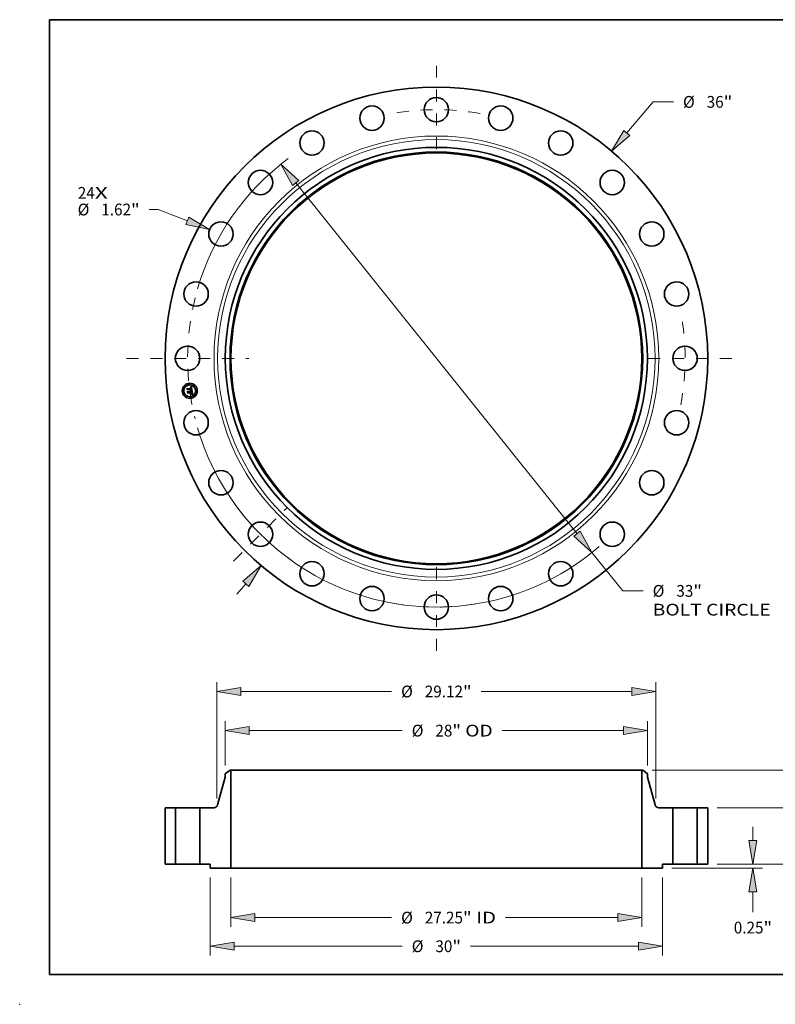
# Model space of a CAD drawing. Extents: x 0 to 10.8, y 0 to 8.2.
# Drawn here: x 0 to 6.3, y 0 to 8.2 of the extents above; entities that cross this region are included whole.
import ezdxf
from ezdxf.enums import TextEntityAlignment as Align

# ---------------------------------------------------------------- set-up
doc = ezdxf.new("R2010")
doc.units = 0
doc.header["$MEASUREMENT"] = 0
doc.linetypes.add('DASHDOT', pattern=[18.5, 12, -3, 0.5, -3])
doc.layers.get('0').update_dxf_attribs({"lineweight": 13})
doc.layers.add('1', color=7, linetype='Continuous', lineweight=13)
doc.styles.get("Standard").update_dxf_attribs({"font": 'isocp.shx'})

# ---------------------------------------------------------------- blocks, each defined once
blk = doc.blocks.new('BLOCK7')
at = {"color": 7, "lineweight": 13, "ltscale": 0.03937}
for s, p, p2 in [('24', (-23.786116, 10.588147), (-22.659924, 10.588147)), ('X', (-22.659924, 10.588147), (-21.793883, 10.588147))]:
    blk.add_text(s, height=0.779325, dxfattribs=at).set_placement(p, p2, align=Align.FIT)
blk = doc.blocks.new('BLOCK8')
at = {"color": 7, "lineweight": 13, "ltscale": 0.03937}
for p, q in [((12.641504, 14.956885), (14.381657, 17.015758)), ((14.381657, 17.015758), (15.727706, 17.015758)), ((-13.229101, -15.652103), (-12.641504, -14.956885))]:
    blk.add_line(p, q, dxfattribs=at)
for points in [[(12.439931, 15.127253), (11.619288, 13.747442), (12.843078, 14.786516)], [(-12.439931, -15.127253), (-11.619288, -13.747442), (-12.843078, -14.786516)]]:
    blk.add_lwpolyline(points, close=True, dxfattribs=at)
for points in [[(12.439931, 15.127253), (11.619288, 13.747442), (12.439931, 15.127253), (12.843078, 14.786516)], [(-12.439931, -15.127253), (-11.619288, -13.747442), (-12.439931, -15.127253), (-12.843078, -14.786516)]]:
    blk.add_solid(points, dxfattribs=at)
for s, p, p2 in [('%%c', (16.361142, 16.626096), (17.140467, 16.626096)), ('36', (17.93226, 16.626096), (19.058452, 16.626096)), ('"', (19.058452, 16.626096), (19.629958, 16.626096))]:
    blk.add_text(s, height=0.779325, dxfattribs=at).set_placement(p, p2, align=Align.FIT)
blk = doc.blocks.new('BLOCK9')
at = {"color": 7, "lineweight": 13, "ltscale": 0.0151}
blk.add_line((-18.446512, 9.874067), (-19.050503, 9.874067), dxfattribs=at)
at = {"color": 7, "lineweight": 13, "ltscale": 0.03937}
blk.add_line((-16.518886, 9.120994), (-18.446512, 9.874067), dxfattribs=at)
blk.add_lwpolyline([(-16.614927, 8.875162), (-15.043888, 8.544751), (-16.422846, 9.366827)], close=True, dxfattribs=at)
blk.add_solid([(-16.614927, 8.875162), (-15.043888, 8.544751), (-16.614927, 8.875162), (-16.422846, 9.366827)], dxfattribs=at)
for s, p, p2 in [('%%c', (-23.797396, 9.484404), (-23.018073, 9.484404)), ('1.62', (-22.226279, 9.484404), (-20.255444, 9.484404)), ('"', (-20.255444, 9.484404), (-19.683939, 9.484404))]:
    blk.add_text(s, height=0.779325, dxfattribs=at).set_placement(p, p2, align=Align.FIT)
blk = doc.blocks.new('BLOCK10')
at = {"color": 7, "lineweight": 13, "ltscale": 0.03937}
for p, q in [((-9.331363, 11.637254), (9.331363, -11.637254)), ((10.322004, -12.872694), (12.369671, -15.426364)), ((12.369671, -15.426364), (13.715721, -15.426364))]:
    blk.add_line(p, q, dxfattribs=at)
for points in [[(-9.125456, 11.802361), (-10.322004, 12.872694), (-9.537269, 11.472148)], [(9.125456, -11.802361), (10.322004, -12.872694), (9.537269, -11.472148)]]:
    blk.add_lwpolyline(points, close=True, dxfattribs=at)
for start, end in [(126.559526, 163.772514), (196.2275, 310.88942)]:
    blk.add_arc((0, 0), 16.5, start, end, dxfattribs=at)
for points in [[(-9.125456, 11.802361), (-10.322004, 12.872694), (-9.125456, 11.802361), (-9.537269, 11.472148)], [(9.125456, -11.802361), (10.322004, -12.872694), (9.125456, -11.802361), (9.537269, -11.472148)]]:
    blk.add_solid(points, dxfattribs=at)
for s, p, p2 in [('%%c', (14.349155, -15.816027), (15.12848, -15.816027)), ('33', (15.920273, -15.816027), (17.046466, -15.816027)), ('"', (17.046466, -15.816027), (17.617971, -15.816027)), ('BOLT CIRCLE', (14.349156, -17.062946), (22.173935, -17.062946))]:
    blk.add_text(s, height=0.779325, dxfattribs=at).set_placement(p, p2, align=Align.FIT)
blk = doc.blocks.new('BLOCK11')
at = {"color": 7, "linetype": 'DASHDOT', "lineweight": 13, "ltscale": 0.03937}
blk.add_line((-20.54972, 0), (-12.450279, 0), dxfattribs=at)
blk.add_arc((0, 0), 16.5, 165.937465, 194.062535, dxfattribs=at)
blk = doc.blocks.new('BLOCK12')
at = {"color": 7, "linetype": 'DASHDOT', "lineweight": 13, "ltscale": 0.03937}
blk.add_line((0, 19.415212), (0, 13.584788), dxfattribs=at)
blk.add_arc((0, 0), 16.5, 79.877006, 100.122992, dxfattribs=at)
blk = doc.blocks.new('BLOCK13')
at = {"color": 7, "linetype": 'DASHDOT', "lineweight": 13, "ltscale": 0.03937}
blk.add_line((19.605984, 0), (13.394016, 0), dxfattribs=at)
blk.add_arc((0, 0), 16.5, 349.214568, 10.785441, dxfattribs=at)
blk = doc.blocks.new('BLOCK14')
at = {"color": 7, "linetype": 'DASHDOT', "lineweight": 13, "ltscale": 0.03937}
blk.add_line((0, -19.406089), (0, -13.593911), dxfattribs=at)
blk.add_arc((0, 0), 16.5, 259.9087, 280.091301, dxfattribs=at)
blk = doc.blocks.new('BLOCK15')
at = {"color": 7, "linetype": 'DASHDOT', "lineweight": 13, "ltscale": 0.03937}
blk.add_line((-13.450236, -13.450236), (-9.884289, -9.884289), dxfattribs=at)
blk.add_arc((0, 0), 16.5, 216.244148, 233.755851, dxfattribs=at)
blk = doc.blocks.new('BLOCK16')
at = {"color": 7, "lineweight": 13, "ltscale": 0.03937}
for p, q in [((-13.625, -0.87346), (-13.625, -4.160418)), ((13.625, -0.87346), (13.625, -4.160418)), ((-12.041434, -3.536958), (-2.971713, -3.536958)), ((4.591176, -3.536958), (12.041434, -3.536958))]:
    blk.add_line(p, q, dxfattribs=at)
for points in [[(-12.041434, -3.273031), (-13.625, -3.536958), (-12.041434, -3.800885)], [(12.041434, -3.800885), (13.625, -3.536958), (12.041434, -3.273031)]]:
    blk.add_lwpolyline(points, close=True, dxfattribs=at)
for points in [[(-12.041434, -3.273031), (-13.625, -3.536958), (-12.041434, -3.273031), (-12.041434, -3.800885)], [(12.041434, -3.800885), (13.625, -3.536958), (12.041434, -3.800885), (12.041434, -3.273031)]]:
    blk.add_solid(points, dxfattribs=at)
for s, p, p2 in [('%%c', (-2.338277, -3.92662), (-1.558953, -3.92662)), ('27.25', (-0.767159, -3.92662), (1.766773, -3.92662)), ('"', (1.766773, -3.92662), (2.338277, -3.92662)), (' ID', (2.338277, -3.92662), (3.957741, -3.92662))]:
    blk.add_text(s, height=0.779325, dxfattribs=at).set_placement(p, p2, align=Align.FIT)
blk = doc.blocks.new('BLOCK17')
at = {"color": 7, "lineweight": 13, "ltscale": 0.03937}
for p, q in [((-14, 6.559324), (-14, 9.489892)), ((14, 6.559324), (14, 9.489892)), ((-12.416435, 8.866432), (-2.267843, 8.866432)), ((4.370443, 8.866432), (12.416435, 8.866432))]:
    blk.add_line(p, q, dxfattribs=at)
for points in [[(-12.416435, 9.13036), (-14, 8.866432), (-12.416435, 8.602505)], [(12.416435, 8.602505), (14, 8.866432), (12.416435, 9.13036)]]:
    blk.add_lwpolyline(points, close=True, dxfattribs=at)
for points in [[(-12.416435, 9.13036), (-14, 8.866432), (-12.416435, 9.13036), (-12.416435, 8.602505)], [(12.416435, 8.602505), (14, 8.866432), (12.416435, 8.602505), (12.416435, 9.13036)]]:
    blk.add_solid(points, dxfattribs=at)
for s, p, p2 in [('%%c', (-1.634407, 8.47677), (-0.855083, 8.47677)), ('28', (-0.063289, 8.47677), (1.062903, 8.47677)), ('"', (1.062903, 8.47677), (1.634407, 8.47677)), (' OD', (1.634408, 8.47677), (3.737008, 8.47677))]:
    blk.add_text(s, height=0.779325, dxfattribs=at).set_placement(p, p2, align=Align.FIT)
blk = doc.blocks.new('BLOCK18')
at = {"color": 7, "lineweight": 13, "ltscale": 0.03937}
for p, q in [((-15, -0.87346), (-15, -6.062664)), ((15, -0.87346), (15, -6.062664)), ((-13.416434, -5.439204), (-2.267843, -5.439204)), ((2.267843, -5.439204), (13.416434, -5.439204))]:
    blk.add_line(p, q, dxfattribs=at)
for points in [[(-13.416434, -5.175278), (-15, -5.439204), (-13.416434, -5.703132)], [(13.416434, -5.703132), (15, -5.439204), (13.416434, -5.175278)]]:
    blk.add_lwpolyline(points, close=True, dxfattribs=at)
for points in [[(-13.416434, -5.175278), (-15, -5.439204), (-13.416434, -5.175278), (-13.416434, -5.703132)], [(13.416434, -5.703132), (15, -5.439204), (13.416434, -5.703132), (13.416434, -5.175278)]]:
    blk.add_solid(points, dxfattribs=at)
for s, p, p2 in [('%%c', (-1.634407, -5.828867), (-0.855083, -5.828867)), ('30', (-0.063289, -5.828867), (1.062903, -5.828867)), ('"', (1.062903, -5.828867), (1.634407, -5.828867))]:
    blk.add_text(s, height=0.779325, dxfattribs=at).set_placement(p, p2, align=Align.FIT)
blk = doc.blocks.new('BLOCK19')
at = {"color": 7, "lineweight": 13, "ltscale": 0.03937}
for p, q in [((-14.56, 4.364818), (-14.56, 12.087006)), ((14.56, 4.364818), (14.56, 12.087006)), ((-12.976435, 11.463546), (-2.971713, 11.463546)), ((2.971713, 11.463546), (12.976435, 11.463546))]:
    blk.add_line(p, q, dxfattribs=at)
for points in [[(-12.976435, 11.727474), (-14.56, 11.463546), (-12.976435, 11.19962)], [(12.976435, 11.19962), (14.56, 11.463546), (12.976435, 11.727474)]]:
    blk.add_lwpolyline(points, close=True, dxfattribs=at)
for points in [[(-12.976435, 11.727474), (-14.56, 11.463546), (-12.976435, 11.727474), (-12.976435, 11.19962)], [(12.976435, 11.19962), (14.56, 11.463546), (12.976435, 11.19962), (12.976435, 11.727474)]]:
    blk.add_solid(points, dxfattribs=at)
for s, p, p2 in [('%%c', (-2.338277, 11.073884), (-1.558953, 11.073884)), ('29.12', (-0.767159, 11.073884), (1.766773, 11.073884)), ('"', (1.766773, 11.073884), (2.338277, 11.073884))]:
    blk.add_text(s, height=0.779325, dxfattribs=at).set_placement(p, p2, align=Align.FIT)
blk = doc.blocks.new('BLOCK20')
at = {"color": 7, "lineweight": 13, "ltscale": 0.03937}
for p, q in [((21.002736, 1.583566), (21.002736, 2.493839)), ((18.62346, 0), (21.626195, 0)), ((15.62346, -0.25), (21.626195, -0.25)), ((21.002736, -3.176065), (21.002736, -1.833566))]:
    blk.add_line(p, q, dxfattribs=at)
for points in [[(20.738809, 1.583566), (21.002736, 0), (21.266662, 1.583566)], [(21.266662, -1.833566), (21.002736, -0.25), (20.738809, -1.833566)]]:
    blk.add_lwpolyline(points, close=True, dxfattribs=at)
for points in [[(20.738809, 1.583566), (21.002736, 0), (20.738809, 1.583566), (21.266662, 1.583566)], [(21.266662, -1.833566), (21.002736, -0.25), (21.266662, -1.833566), (20.738809, -1.833566)]]:
    blk.add_solid(points, dxfattribs=at)
for s, p, p2 in [('0.25', (19.731565, -4.588825), (21.7024, -4.588825)), ('"', (21.7024, -4.588825), (22.273906, -4.588825))]:
    blk.add_text(s, height=0.779325, dxfattribs=at).set_placement(p, p2, align=Align.FIT)
blk = doc.blocks.new('BLOCK21')
at = {"color": 7, "lineweight": 13, "ltscale": 0.03937}
for p, q in [((25.230504, 5.333566), (25.230504, 6.243839)), ((18.62346, 3.75), (25.853964, 3.75)), ((18.62346, 0), (25.853964, 0)), ((25.230504, -2.493839), (25.230504, -1.583566))]:
    blk.add_line(p, q, dxfattribs=at)
for points in [[(24.966577, 5.333566), (25.230504, 3.75), (25.49443, 5.333566)], [(25.49443, -1.583566), (25.230504, 0), (24.966577, -1.583566)]]:
    blk.add_lwpolyline(points, close=True, dxfattribs=at)
for points in [[(24.966577, 5.333566), (25.230504, 3.75), (24.966577, 5.333566), (25.49443, 5.333566)], [(25.49443, -1.583566), (25.230504, 0), (25.49443, -1.583566), (24.966577, -1.583566)]]:
    blk.add_solid(points, dxfattribs=at)
for s, p, p2 in [('3.75', (23.959334, 1.485338), (25.930169, 1.485338)), ('"', (25.930169, 1.485338), (26.501674, 1.485338))]:
    blk.add_text(s, height=0.779325, dxfattribs=at).set_placement(p, p2, align=Align.FIT)
blk = doc.blocks.new('BLOCK22')
at = {"color": 7, "lineweight": 13, "ltscale": 0.03937}
for p, q in [((14.31096, 6.25), (29.455401, 6.25)), ((18.62346, 0), (29.455401, 0))]:
    blk.add_line(p, q, dxfattribs=at)
at = {"color": 7, "lineweight": 13, "ltscale": 0.012958}
for p, q in [((28.831941, 4.148098), (28.831941, 4.666434)), ((28.831941, 1.583566), (28.831941, 2.101903))]:
    blk.add_line(p, q, dxfattribs=at)
at = {"color": 7, "lineweight": 13, "ltscale": 0.03937}
for points in [[(29.095867, 4.666434), (28.831941, 6.25), (28.568014, 4.666434)], [(28.568014, 1.583566), (28.831941, 0), (29.095867, 1.583566)]]:
    blk.add_lwpolyline(points, close=True, dxfattribs=at)
for points in [[(29.095867, 4.666434), (28.831941, 6.25), (29.095867, 4.666434), (28.568014, 4.666434)], [(28.568014, 1.583566), (28.831941, 0), (28.568014, 1.583566), (29.095867, 1.583566)]]:
    blk.add_solid(points, dxfattribs=at)
for s, p, p2 in [('6.25', (27.560771, 2.735338), (29.531606, 2.735338)), ('"', (29.531606, 2.735338), (30.103111, 2.735338))]:
    blk.add_text(s, height=0.779325, dxfattribs=at).set_placement(p, p2, align=Align.FIT)
blk = doc.blocks.new('BLOCK23')
at = {"color": 7, "lineweight": 5, "ltscale": 0.03937}
for p, q in [((-18, 0), (-18, 3.75)), ((-17.31, 3.75), (-17.31, 0))]:
    blk.add_line(p, q, dxfattribs=at)
at = {"color": 7, "lineweight": 5, "ltscale": 0.01725}
for p, q in [((-18, 3.75), (-17.31, 3.75)), ((-17.31, 0), (-18, 0))]:
    blk.add_line(p, q, dxfattribs=at)
blk = doc.blocks.new('BLOCK24')
at = {"color": 7, "lineweight": 5, "ltscale": 0.009847}
blk.add_line((-14, 6.010211), (-13.6875, 6.25), dxfattribs=at)
at = {"color": 7, "lineweight": 5, "ltscale": 0.005906}
blk.add_line((-14, 5.77399), (-14, 6.010211), dxfattribs=at)
at = {"color": 7, "lineweight": 5, "ltscale": 0.001562}
blk.add_line((-13.6875, 6.25), (-13.625, 6.25), dxfattribs=at)
at = {"color": 7, "lineweight": 5, "ltscale": 0.03937}
for p, q in [((-13.625, 6.25), (-13.625, -0.25)), ((-14.509275, 3.933334), (-14, 5.77399)), ((-15.69, 0), (-15.69, 3.75)), ((-15.69, 3.75), (-14.750222, 3.75)), ((-13.625, -0.25), (-15, -0.25))]:
    blk.add_line(p, q, dxfattribs=at)
at = {"color": 7, "lineweight": 5, "ltscale": 0.000428}
for p, q in [((-14.5144, 3.917007), (-14.509275, 3.933334)), ((-14.750222, 3.75), (-14.733119, 3.750586)), ((-14.733119, 3.750586), (-14.716096, 3.75234)), ((-14.716096, 3.75234), (-14.699232, 3.755255)), ((-14.699232, 3.755255), (-14.682608, 3.759317)), ((-14.682608, 3.759317), (-14.6663, 3.764507)), ((-14.6663, 3.764507), (-14.650386, 3.7708)), ((-14.650386, 3.7708), (-14.63494, 3.778167)), ((-14.63494, 3.778167), (-14.620033, 3.786573)), ((-14.620033, 3.786573), (-14.605738, 3.79598)), ((-14.605738, 3.79598), (-14.592118, 3.806343)), ((-14.592118, 3.806343), (-14.579239, 3.817613)), ((-14.579239, 3.817613), (-14.567162, 3.829738)), ((-14.567162, 3.829738), (-14.555943, 3.842661)), ((-14.555943, 3.842661), (-14.545634, 3.856321)), ((-14.545634, 3.856321), (-14.536284, 3.870654)), ((-14.536284, 3.870654), (-14.527936, 3.885593)), ((-14.527936, 3.885593), (-14.52063, 3.901068)), ((-14.52063, 3.901068), (-14.5144, 3.917007))]:
    blk.add_line(p, q, dxfattribs=at)
at = {"color": 7, "lineweight": 5, "ltscale": 0.01725}
blk.add_line((-15, 0), (-15.69, 0), dxfattribs=at)
at = {"color": 7, "lineweight": 5, "ltscale": 0.00625}
blk.add_line((-15, -0.25), (-15, 0), dxfattribs=at)
blk = doc.blocks.new('BLOCK25')
at = {"color": 7, "lineweight": 5, "ltscale": 0.03937}
for p, q in [((13.625, -0.25), (13.625, 6.25)), ((14, 5.77399), (14.509275, 3.933334)), ((14.750222, 3.75), (15.69, 3.75)), ((15.69, 3.75), (15.69, 0)), ((15, -0.25), (13.625, -0.25))]:
    blk.add_line(p, q, dxfattribs=at)
at = {"color": 7, "lineweight": 5, "ltscale": 0.001562}
blk.add_line((13.625, 6.25), (13.6875, 6.25), dxfattribs=at)
at = {"color": 7, "lineweight": 5, "ltscale": 0.009847}
blk.add_line((13.6875, 6.25), (14, 6.010211), dxfattribs=at)
at = {"color": 7, "lineweight": 5, "ltscale": 0.005906}
blk.add_line((14, 6.010211), (14, 5.77399), dxfattribs=at)
at = {"color": 7, "lineweight": 5, "ltscale": 0.000428}
for p, q in [((14.509275, 3.933334), (14.5144, 3.917007)), ((14.5144, 3.917007), (14.52063, 3.901068)), ((14.52063, 3.901068), (14.527936, 3.885593)), ((14.527936, 3.885593), (14.536284, 3.870654)), ((14.536284, 3.870654), (14.545634, 3.856321)), ((14.545634, 3.856321), (14.555943, 3.842661)), ((14.555943, 3.842661), (14.567162, 3.829738)), ((14.567162, 3.829738), (14.579239, 3.817613)), ((14.579239, 3.817613), (14.592118, 3.806343)), ((14.592118, 3.806343), (14.605738, 3.79598)), ((14.605738, 3.79598), (14.620033, 3.786573)), ((14.620033, 3.786573), (14.63494, 3.778167)), ((14.63494, 3.778167), (14.650386, 3.7708)), ((14.650386, 3.7708), (14.6663, 3.764507)), ((14.6663, 3.764507), (14.682608, 3.759317)), ((14.682608, 3.759317), (14.699232, 3.755255)), ((14.699232, 3.755255), (14.716096, 3.75234)), ((14.716096, 3.75234), (14.733119, 3.750586)), ((14.733119, 3.750586), (14.750222, 3.75))]:
    blk.add_line(p, q, dxfattribs=at)
at = {"color": 7, "lineweight": 5, "ltscale": 0.01725}
blk.add_line((15.69, 0), (15, 0), dxfattribs=at)
at = {"color": 7, "lineweight": 5, "ltscale": 0.00625}
blk.add_line((15, 0), (15, -0.25), dxfattribs=at)
blk = doc.blocks.new('BLOCK26')
at = {"color": 7, "lineweight": 5, "ltscale": 0.01725}
for p, q in [((17.31, 3.75), (18, 3.75)), ((18, 0), (17.31, 0))]:
    blk.add_line(p, q, dxfattribs=at)
at = {"color": 7, "lineweight": 5, "ltscale": 0.03937}
for p, q in [((17.31, 0), (17.31, 3.75)), ((18, 3.75), (18, 0))]:
    blk.add_line(p, q, dxfattribs=at)

msp = doc.modelspace()

# ---------------------------------------------------------------- linework, layer by layer
at = {"color": 7, "lineweight": 35, "ltscale": 2.4e-05}
for p, q in [((1.403373, 5.15923), (1.404029, 5.159957)), ((1.430981, 5.170464), (1.431674, 5.171142)), ((1.434763, 5.172819), (1.43557, 5.173309)), ((1.43557, 5.173309), (1.436391, 5.173827)), ((1.440173, 5.113489), (1.441077, 5.113188)), ((1.441407, 5.112202), (1.440517, 5.112556)), ((1.441077, 5.113188), (1.441986, 5.112828))]:
    msp.add_line(p, q, dxfattribs=at)
at = {"color": 7, "lineweight": 35, "ltscale": 0.000353}
msp.add_line((1.405214, 5.145249), (1.403373, 5.15923), dxfattribs=at)
at = {"color": 7, "lineweight": 35, "ltscale": 0.00033}
msp.add_line((1.404029, 5.159957), (1.405754, 5.146852), dxfattribs=at)
at = {"color": 7, "lineweight": 35, "ltscale": 0.00017}
msp.add_line((1.409785, 5.150277), (1.405214, 5.145249), dxfattribs=at)
at = {"color": 7, "lineweight": 35, "ltscale": 0.000315}
msp.add_line((1.407022, 5.148855), (1.405375, 5.161359), dxfattribs=at)
at = {"color": 7, "lineweight": 35, "ltscale": 0.000126}
for p, q in [((1.405375, 5.161359), (1.409081, 5.15795)), ((1.413904, 5.127021), (1.410809, 5.123051))]:
    msp.add_line(p, q, dxfattribs=at)
at = {"color": 7, "lineweight": 35, "ltscale": 0.00014}
msp.add_line((1.405754, 5.146852), (1.409458, 5.151069), dxfattribs=at)
at = {"color": 7, "lineweight": 35, "ltscale": 2.5e-05}
for p, q in [((1.406579, 5.13488), (1.407228, 5.135661)), ((1.436391, 5.173827), (1.437227, 5.174372)), ((1.437693, 5.142659), (1.436746, 5.142944)), ((1.437177, 5.143669), (1.43812, 5.143391)), ((1.442313, 5.123489), (1.442357, 5.122487)), ((1.442321, 5.111791), (1.441407, 5.112202)), ((1.441986, 5.112828), (1.442899, 5.112409))]:
    msp.add_line(p, q, dxfattribs=at)
at = {"color": 7, "lineweight": 35, "ltscale": 0.000399}
msp.add_line((1.408665, 5.119039), (1.406579, 5.13488), dxfattribs=at)
at = {"color": 7, "lineweight": 35, "ltscale": 0.000111}
msp.add_line((1.409579, 5.152476), (1.407022, 5.148855), dxfattribs=at)
at = {"color": 7, "lineweight": 35, "ltscale": 0.000378}
msp.add_line((1.407228, 5.135661), (1.409202, 5.120668), dxfattribs=at)
at = {"color": 7, "lineweight": 35, "ltscale": 0.000193}
msp.add_line((1.413995, 5.124639), (1.408665, 5.119039), dxfattribs=at)
at = {"color": 7, "lineweight": 35, "ltscale": 0.000339}
msp.add_line((1.410809, 5.123051), (1.40904, 5.136484), dxfattribs=at)
at = {"color": 7, "lineweight": 35, "ltscale": 0.000144}
msp.add_line((1.40904, 5.136484), (1.413184, 5.132493), dxfattribs=at)
at = {"color": 7, "lineweight": 35, "ltscale": 0.000686}
msp.add_line((1.409081, 5.15795), (1.436304, 5.161534), dxfattribs=at)
at = {"color": 7, "lineweight": 35, "ltscale": 0.000159}
msp.add_line((1.409202, 5.120668), (1.413577, 5.12528), dxfattribs=at)
at = {"color": 7, "lineweight": 35, "ltscale": 0.000719}
msp.add_line((1.409458, 5.151069), (1.437967, 5.154822), dxfattribs=at)
at = {"color": 7, "lineweight": 35, "ltscale": 0.000748}
msp.add_line((1.43928, 5.156053), (1.409579, 5.152476), dxfattribs=at)
at = {"color": 7, "lineweight": 35, "ltscale": 0.000694}
msp.add_line((1.437301, 5.153872), (1.409785, 5.150277), dxfattribs=at)
at = {"color": 7, "lineweight": 35, "ltscale": 0.000297}
msp.add_line((1.413184, 5.132493), (1.424949, 5.134042), dxfattribs=at)
at = {"color": 7, "lineweight": 35, "ltscale": 0.000322}
msp.add_line((1.413577, 5.12528), (1.426354, 5.126962), dxfattribs=at)
at = {"color": 7, "lineweight": 35, "ltscale": 0.000348}
msp.add_line((1.427694, 5.128836), (1.413904, 5.127021), dxfattribs=at)
at = {"color": 7, "lineweight": 35, "ltscale": 0.000295}
msp.add_line((1.425705, 5.126181), (1.413995, 5.124639), dxfattribs=at)
at = {"color": 7, "lineweight": 35, "ltscale": 2e-05}
for p, q in [((1.422875, 5.137527), (1.423382, 5.138122)), ((1.433541, 5.167862), (1.432786, 5.168088)), ((1.438801, 5.115296), (1.439471, 5.115751)), ((1.440151, 5.141778), (1.439396, 5.142076)), ((1.439799, 5.142816), (1.440535, 5.142519)), ((1.441511, 5.128957), (1.441643, 5.128168)), ((1.442325, 5.14159), (1.442032, 5.140856)), ((1.442237, 5.120711), (1.442073, 5.119937)), ((1.437982, 5.113283), (1.437184, 5.113413))]:
    msp.add_line(p, q, dxfattribs=at)
at = {"color": 7, "lineweight": 35, "ltscale": 1.1e-05}
for p, q in [((1.42322, 5.137244), (1.422875, 5.137527)), ((1.423533, 5.136946), (1.42322, 5.137244)), ((1.423816, 5.136634), (1.423533, 5.136946)), ((1.424101, 5.137529), (1.424412, 5.137194)), ((1.424412, 5.137194), (1.424691, 5.136834)), ((1.424691, 5.136834), (1.424938, 5.136448)), ((1.424949, 5.134042), (1.424878, 5.134456)), ((1.432362, 5.168166), (1.431907, 5.16822)), ((1.432786, 5.168088), (1.432362, 5.168166)), ((1.433502, 5.168623), (1.433915, 5.168477)), ((1.435336, 5.169861), (1.434918, 5.170053)), ((1.435718, 5.169637), (1.435336, 5.169861)), ((1.435636, 5.165451), (1.435481, 5.165854)), ((1.435709, 5.166994), (1.435925, 5.166622)), ((1.436065, 5.16938), (1.435718, 5.169637)), ((1.435925, 5.166622), (1.43612, 5.16621)), ((1.436381, 5.169084), (1.436065, 5.16938)), ((1.436674, 5.168745), (1.436381, 5.169084)), ((1.438125, 5.144894), (1.43769, 5.145021)), ((1.437969, 5.147742), (1.438312, 5.148037)), ((1.438543, 5.144761), (1.438125, 5.144894)), ((1.438304, 5.152346), (1.438342, 5.15189)), ((1.438312, 5.148037), (1.438614, 5.148341)), ((1.438342, 5.15189), (1.438368, 5.151464)), ((1.438944, 5.144623), (1.438543, 5.144761)), ((1.439579, 5.150071), (1.439683, 5.150493)), ((1.439683, 5.150493), (1.439758, 5.150942)), ((1.441659, 5.121479), (1.44166, 5.121921)), ((1.442947, 5.119115), (1.443146, 5.1195)), ((1.443529, 5.142806), (1.443112, 5.14296)), ((1.443146, 5.1195), (1.443304, 5.119905)), ((1.442388, 5.114321), (1.441967, 5.11445)), ((1.4458, 5.112875), (1.445404, 5.113079))]:
    msp.add_line(p, q, dxfattribs=at)
at = {"color": 7, "lineweight": 35, "ltscale": 1.2e-05}
for p, q in [((1.423382, 5.138122), (1.423757, 5.137838)), ((1.423757, 5.137838), (1.424101, 5.137529)), ((1.424261, 5.139267), (1.424673, 5.139517)), ((1.424938, 5.136448), (1.425153, 5.136037)), ((1.425153, 5.136037), (1.425335, 5.135601)), ((1.425335, 5.135601), (1.425484, 5.135139)), ((1.426088, 5.137442), (1.425802, 5.137845)), ((1.426334, 5.137019), (1.426088, 5.137442)), ((1.42654, 5.136577), (1.426334, 5.137019)), ((1.426706, 5.136116), (1.42654, 5.136577)), ((1.426833, 5.135636), (1.426706, 5.136116)), ((1.431907, 5.16822), (1.431421, 5.16825)), ((1.432566, 5.168836), (1.433052, 5.168743)), ((1.433052, 5.168743), (1.433502, 5.168623)), ((1.434918, 5.170053), (1.434463, 5.170211)), ((1.435773, 5.165011), (1.435636, 5.165451)), ((1.435892, 5.164536), (1.435773, 5.165011)), ((1.43612, 5.16621), (1.436294, 5.16576)), ((1.436767, 5.145262), (1.43628, 5.145374)), ((1.436943, 5.168363), (1.436674, 5.168745)), ((1.437237, 5.145144), (1.436767, 5.145262)), ((1.437189, 5.167938), (1.436943, 5.168363)), ((1.43769, 5.145021), (1.437237, 5.145144)), ((1.437756, 5.148466), (1.437429, 5.148095)), ((1.437587, 5.147455), (1.437969, 5.147742)), ((1.438012, 5.148868), (1.437756, 5.148466)), ((1.438195, 5.149302), (1.438012, 5.148868)), ((1.438309, 5.149778), (1.438195, 5.149302)), ((1.438252, 5.152832), (1.438304, 5.152346)), ((1.439385, 5.155565), (1.43928, 5.156053)), ((1.43948, 5.155077), (1.439385, 5.155565)), ((1.439567, 5.154587), (1.43948, 5.155077)), ((1.439645, 5.154096), (1.439567, 5.154587)), ((1.439714, 5.153605), (1.439645, 5.154096)), ((1.439758, 5.150942), (1.439806, 5.151419)), ((1.441385, 5.125267), (1.441314, 5.12576)), ((1.44166, 5.121921), (1.441648, 5.122396)), ((1.442696, 5.118722), (1.442947, 5.119115)), ((1.443304, 5.119905), (1.443434, 5.120355)), ((1.441967, 5.11445), (1.441513, 5.114582)), ((1.446217, 5.112654), (1.4458, 5.112875)), ((1.446656, 5.112416), (1.446217, 5.112654))]:
    msp.add_line(p, q, dxfattribs=at)
at = {"color": 7, "lineweight": 35, "ltscale": 0.000298}
for p, q in [((1.435351, 5.116762), (1.423531, 5.115206)), ((1.423848, 5.115972), (1.435668, 5.117528))]:
    msp.add_line(p, q, dxfattribs=at)
at = {"color": 7, "lineweight": 35, "ltscale": 2.1e-05}
for p, q in [((1.423531, 5.115206), (1.423848, 5.115972)), ((1.429067, 5.135406), (1.429272, 5.134611)), ((1.431674, 5.171142), (1.432425, 5.171519)), ((1.435668, 5.117528), (1.435351, 5.116762)), ((1.438995, 5.143107), (1.439799, 5.142816)), ((1.442331, 5.121561), (1.442237, 5.120711)), ((1.443553, 5.124781), (1.443457, 5.125596)), ((1.438804, 5.113096), (1.437982, 5.113283))]:
    msp.add_line(p, q, dxfattribs=at)
at = {"color": 7, "lineweight": 35, "ltscale": 1e-05}
for p, q in [((1.424069, 5.136307), (1.423816, 5.136634)), ((1.424292, 5.135966), (1.424069, 5.136307)), ((1.424484, 5.135611), (1.424292, 5.135966)), ((1.424646, 5.13524), (1.424484, 5.135611)), ((1.424777, 5.134855), (1.424646, 5.13524)), ((1.424878, 5.134456), (1.424777, 5.134855)), ((1.426955, 5.13472), (1.42692, 5.135136)), ((1.426973, 5.134308), (1.426955, 5.13472)), ((1.433915, 5.168477), (1.434293, 5.168304)), ((1.434293, 5.168304), (1.434634, 5.168106)), ((1.435309, 5.166223), (1.435118, 5.166556)), ((1.435217, 5.167624), (1.435473, 5.167329)), ((1.435481, 5.165854), (1.435309, 5.166223)), ((1.435473, 5.167329), (1.435709, 5.166994)), ((1.437391, 5.153475), (1.437301, 5.153872)), ((1.437464, 5.153085), (1.437391, 5.153475)), ((1.437522, 5.152704), (1.437464, 5.153085)), ((1.438368, 5.151464), (1.438381, 5.151067)), ((1.438614, 5.148341), (1.438877, 5.148653)), ((1.438877, 5.148653), (1.439099, 5.148973)), ((1.439329, 5.14448), (1.438944, 5.144623)), ((1.439099, 5.148973), (1.439287, 5.149311)), ((1.439287, 5.149311), (1.439447, 5.149677)), ((1.439447, 5.149677), (1.439579, 5.150071)), ((1.441643, 5.12107), (1.441659, 5.121479)), ((1.442778, 5.114197), (1.442388, 5.114321)), ((1.44503, 5.113266), (1.444678, 5.113437)), ((1.445404, 5.113079), (1.44503, 5.113266))]:
    msp.add_line(p, q, dxfattribs=at)
at = {"color": 7, "lineweight": 35, "ltscale": 1.4e-05}
for p, q in [((1.424705, 5.138941), (1.424261, 5.139267)), ((1.430904, 5.168256), (1.430356, 5.168238)), ((1.431486, 5.168946), (1.432044, 5.168904)), ((1.433446, 5.170428), (1.432884, 5.170486)), ((1.435255, 5.145584), (1.434717, 5.145682)), ((1.436076, 5.16348), (1.435992, 5.164026)), ((1.436199, 5.146645), (1.436702, 5.146907)), ((1.436448, 5.165271), (1.436582, 5.164744)), ((1.436582, 5.164744), (1.436695, 5.164178)), ((1.437611, 5.166958), (1.437412, 5.167469)), ((1.437582, 5.152146), (1.437522, 5.152704)), ((1.437612, 5.151598), (1.437582, 5.152146)), ((1.438342, 5.162364), (1.438317, 5.162912)), ((1.438356, 5.161804), (1.438342, 5.162364)), ((1.439816, 5.152456), (1.439779, 5.153017)), ((1.44051, 5.114858), (1.439959, 5.115002)), ((1.441314, 5.12576), (1.441227, 5.126297)), ((1.441584, 5.123445), (1.441531, 5.124019)), ((1.441622, 5.122904), (1.441584, 5.123445)), ((1.442037, 5.117912), (1.442393, 5.11832)), ((1.443536, 5.120851), (1.443609, 5.121392)), ((1.4476, 5.11189), (1.447117, 5.112162))]:
    msp.add_line(p, q, dxfattribs=at)
at = {"color": 7, "lineweight": 35, "ltscale": 0.000163}
msp.add_line((1.424582, 5.117377), (1.428519, 5.122571), dxfattribs=at)
at = {"color": 7, "lineweight": 35, "ltscale": 0.000289}
msp.add_line((1.436046, 5.118886), (1.424582, 5.117377), dxfattribs=at)
at = {"color": 7, "lineweight": 35, "ltscale": 1.8e-05}
for p, q in [((1.424673, 5.139517), (1.425389, 5.13933)), ((1.425389, 5.13933), (1.426047, 5.139076)), ((1.428114, 5.137384), (1.428488, 5.136793)), ((1.428488, 5.136793), (1.428806, 5.136133)), ((1.430356, 5.168238), (1.430262, 5.16895)), ((1.434171, 5.167539), (1.433541, 5.167862)), ((1.435118, 5.166556), (1.434684, 5.167116)), ((1.438381, 5.151067), (1.438371, 5.150363)), ((1.440089, 5.116199), (1.440655, 5.116639)), ((1.440219, 5.117208), (1.440628, 5.117817)), ((1.440535, 5.142519), (1.441201, 5.142216)), ((1.440628, 5.117817), (1.440968, 5.118436)), ((1.441573, 5.120351), (1.441643, 5.12107)), ((1.441763, 5.127484), (1.441879, 5.126783)), ((1.442073, 5.119937), (1.44184, 5.119239)), ((1.441879, 5.126783), (1.441991, 5.126063)), ((1.44366, 5.123289), (1.443621, 5.124012)), ((1.443459, 5.113959), (1.442778, 5.114197)), ((1.444678, 5.113437), (1.444038, 5.113727))]:
    msp.add_line(p, q, dxfattribs=at)
at = {"color": 7, "lineweight": 35, "ltscale": 1.3e-05}
for p, q in [((1.425111, 5.138595), (1.424705, 5.138941)), ((1.425476, 5.138229), (1.425111, 5.138595)), ((1.425802, 5.137845), (1.425476, 5.138229)), ((1.425484, 5.135139), (1.425602, 5.134652)), ((1.425602, 5.134652), (1.425687, 5.134139)), ((1.42692, 5.135136), (1.426833, 5.135636)), ((1.431421, 5.16825), (1.430904, 5.168256)), ((1.432044, 5.168904), (1.432566, 5.168836)), ((1.433973, 5.170336), (1.433446, 5.170428)), ((1.434463, 5.170211), (1.433973, 5.170336)), ((1.435776, 5.145482), (1.435255, 5.145584)), ((1.43628, 5.145374), (1.435776, 5.145482)), ((1.435992, 5.164026), (1.435892, 5.164536)), ((1.436294, 5.16576), (1.436448, 5.165271)), ((1.436702, 5.146907), (1.437165, 5.147177)), ((1.436802, 5.147599), (1.437006, 5.148062)), ((1.437006, 5.148062), (1.43718, 5.148535)), ((1.437429, 5.148095), (1.43703, 5.147757)), ((1.437165, 5.147177), (1.437587, 5.147455)), ((1.43718, 5.148535), (1.437325, 5.149019)), ((1.437412, 5.167469), (1.437189, 5.167938)), ((1.437325, 5.149019), (1.437441, 5.149514)), ((1.437441, 5.149514), (1.437528, 5.150019)), ((1.437528, 5.150019), (1.437585, 5.150535)), ((1.437585, 5.150535), (1.437613, 5.151061)), ((1.437613, 5.151061), (1.437612, 5.151598)), ((1.438231, 5.16397), (1.438171, 5.16448)), ((1.438189, 5.153348), (1.438252, 5.152832)), ((1.43828, 5.163448), (1.438231, 5.16397)), ((1.438317, 5.162912), (1.43828, 5.163448)), ((1.439806, 5.151419), (1.439825, 5.151924)), ((1.439825, 5.151924), (1.439816, 5.152456)), ((1.441648, 5.122396), (1.441622, 5.122904)), ((1.442393, 5.11832), (1.442696, 5.118722)), ((1.443434, 5.120355), (1.443536, 5.120851)), ((1.441027, 5.114718), (1.44051, 5.114858)), ((1.441513, 5.114582), (1.441027, 5.114718)), ((1.447117, 5.112162), (1.446656, 5.112416))]:
    msp.add_line(p, q, dxfattribs=at)
at = {"color": 7, "lineweight": 35, "ltscale": 3.2e-05}
msp.add_line((1.425687, 5.134139), (1.426973, 5.134308), dxfattribs=at)
at = {"color": 7, "lineweight": 35, "ltscale": 0.000141}
msp.add_line((1.426444, 5.120572), (1.425705, 5.126181), dxfattribs=at)
at = {"color": 7, "lineweight": 35, "ltscale": 1.7e-05}
for p, q in [((1.426047, 5.139076), (1.426649, 5.138755)), ((1.426649, 5.138755), (1.427194, 5.138365)), ((1.427194, 5.138365), (1.427682, 5.137909)), ((1.427682, 5.137909), (1.428114, 5.137384)), ((1.431651, 5.170504), (1.430981, 5.170464)), ((1.434684, 5.167116), (1.434171, 5.167539)), ((1.438171, 5.16448), (1.438066, 5.165164)), ((1.440655, 5.116639), (1.441168, 5.117071)), ((1.441469, 5.141168), (1.440842, 5.141475)), ((1.441001, 5.127505), (1.440863, 5.128176)), ((1.440968, 5.118436), (1.441239, 5.119065)), ((1.441201, 5.142216), (1.441798, 5.141906)), ((1.441239, 5.119065), (1.44144, 5.119703)), ((1.44144, 5.119703), (1.441573, 5.120351)), ((1.44184, 5.119239), (1.441538, 5.118617)), ((1.441643, 5.128168), (1.441763, 5.127484)), ((1.443672, 5.122611), (1.44366, 5.123289)), ((1.437184, 5.113413), (1.437491, 5.114038)), ((1.446605, 5.110144), (1.446204, 5.109591))]:
    msp.add_line(p, q, dxfattribs=at)
at = {"color": 7, "lineweight": 35, "ltscale": 0.000139}
msp.add_line((1.426354, 5.126962), (1.427078, 5.121463), dxfattribs=at)
at = {"color": 7, "lineweight": 35, "ltscale": 2.7e-05}
for p, q in [((1.427078, 5.121463), (1.426444, 5.120572)), ((1.442201, 5.124567), (1.442313, 5.123489)), ((1.444216, 5.110803), (1.443257, 5.111325)), ((1.443818, 5.111931), (1.444742, 5.111395))]:
    msp.add_line(p, q, dxfattribs=at)
at = {"color": 7, "lineweight": 35, "ltscale": 0.000158}
msp.add_line((1.428519, 5.122571), (1.427694, 5.128836), dxfattribs=at)
at = {"color": 7, "lineweight": 35, "ltscale": 1.9e-05}
for p, q in [((1.428806, 5.136133), (1.429067, 5.135406)), ((1.433521, 5.143771), (1.433674, 5.144515)), ((1.434634, 5.168106), (1.435217, 5.167624)), ((1.439471, 5.115751), (1.440089, 5.116199)), ((1.440842, 5.141475), (1.440151, 5.141778)), ((1.441991, 5.126063), (1.442098, 5.125324)), ((1.442098, 5.125324), (1.442201, 5.124567)), ((1.443621, 5.124012), (1.443553, 5.124781))]:
    msp.add_line(p, q, dxfattribs=at)
at = {"color": 7, "lineweight": 35, "ltscale": 0.000291}
msp.add_line((1.429272, 5.134611), (1.440817, 5.136131), dxfattribs=at)
at = {"color": 7, "lineweight": 35, "ltscale": 0.000323}
msp.add_line((1.442796, 5.130825), (1.429992, 5.129139), dxfattribs=at)
at = {"color": 7, "lineweight": 35, "ltscale": 4.2e-05}
msp.add_line((1.429992, 5.129139), (1.430212, 5.12747), dxfattribs=at)
at = {"color": 7, "lineweight": 35, "ltscale": 0.000285}
msp.add_line((1.430212, 5.12747), (1.441511, 5.128957), dxfattribs=at)
at = {"color": 7, "lineweight": 35, "ltscale": 1.6e-05}
for p, q in [((1.430262, 5.16895), (1.430892, 5.16896)), ((1.432286, 5.170512), (1.431651, 5.170504)), ((1.435073, 5.146146), (1.435656, 5.146391)), ((1.438066, 5.165164), (1.437938, 5.165805)), ((1.440728, 5.117602), (1.440219, 5.117208)), ((1.441168, 5.118072), (1.440728, 5.117602)), ((1.441123, 5.126879), (1.441001, 5.127505)), ((1.441538, 5.118617), (1.441168, 5.118072)), ((1.441168, 5.117071), (1.441629, 5.117495)), ((1.441465, 5.124627), (1.441385, 5.125267)), ((1.442032, 5.140856), (1.441469, 5.141168)), ((1.443655, 5.121979), (1.443672, 5.122611)), ((1.444038, 5.113727), (1.443459, 5.113959))]:
    msp.add_line(p, q, dxfattribs=at)
at = {"color": 7, "lineweight": 35, "ltscale": 0.000266}
msp.add_line((1.440863, 5.128176), (1.430302, 5.126786), dxfattribs=at)
at = {"color": 7, "lineweight": 35, "ltscale": 0.000104}
msp.add_line((1.430302, 5.126786), (1.430846, 5.122655), dxfattribs=at)
at = {"color": 7, "lineweight": 35, "ltscale": 0.000161}
msp.add_line((1.430846, 5.122655), (1.436046, 5.118886), dxfattribs=at)
at = {"color": 7, "lineweight": 35, "ltscale": 1.5e-05}
for p, q in [((1.430892, 5.16896), (1.431486, 5.168946)), ((1.432884, 5.170486), (1.432286, 5.170512)), ((1.434717, 5.145682), (1.435073, 5.146146)), ((1.435656, 5.146391), (1.436199, 5.146645)), ((1.436695, 5.164178), (1.436787, 5.163574)), ((1.437786, 5.166403), (1.437611, 5.166958)), ((1.437938, 5.165805), (1.437786, 5.166403)), ((1.438371, 5.150363), (1.438309, 5.149778)), ((1.439377, 5.115149), (1.438801, 5.115296)), ((1.439959, 5.115002), (1.439377, 5.115149)), ((1.439779, 5.153017), (1.439714, 5.153605)), ((1.441227, 5.126297), (1.441123, 5.126879)), ((1.441531, 5.124019), (1.441465, 5.124627)), ((1.441629, 5.117495), (1.442037, 5.117912)), ((1.441798, 5.141906), (1.442325, 5.14159)), ((1.443609, 5.121392), (1.443655, 5.121979))]:
    msp.add_line(p, q, dxfattribs=at)
at = {"color": 7, "lineweight": 35, "ltscale": 2.2e-05}
for p, q in [((1.432425, 5.171519), (1.43319, 5.171924)), ((1.43319, 5.171924), (1.433969, 5.172358)), ((1.439396, 5.142076), (1.438576, 5.14237)), ((1.437491, 5.114038), (1.43838, 5.113914)), ((1.439649, 5.112854), (1.438804, 5.113096))]:
    msp.add_line(p, q, dxfattribs=at)
at = {"color": 7, "lineweight": 35, "ltscale": 2.9e-05}
for p, q in [((1.43466, 5.1435), (1.433521, 5.143771)), ((1.445199, 5.110225), (1.444216, 5.110803)), ((1.445671, 5.110799), (1.446605, 5.110144))]:
    msp.add_line(p, q, dxfattribs=at)
at = {"color": 7, "lineweight": 35, "ltscale": 3.6e-05}
msp.add_line((1.433674, 5.144515), (1.435082, 5.144206), dxfattribs=at)
at = {"color": 7, "lineweight": 35, "ltscale": 2.3e-05}
for p, q in [((1.433969, 5.172358), (1.434763, 5.172819)), ((1.438576, 5.14237), (1.437693, 5.142659)), ((1.43812, 5.143391), (1.438995, 5.143107)), ((1.442357, 5.122487), (1.442331, 5.121561)), ((1.43838, 5.113914), (1.439274, 5.113731)), ((1.439274, 5.113731), (1.440173, 5.113489)), ((1.440517, 5.112556), (1.439649, 5.112854))]:
    msp.add_line(p, q, dxfattribs=at)
at = {"color": 7, "lineweight": 35, "ltscale": 2.8e-05}
for p, q in [((1.435735, 5.143224), (1.43466, 5.1435)), ((1.435082, 5.144206), (1.436164, 5.143941)), ((1.444742, 5.111395), (1.445671, 5.110799))]:
    msp.add_line(p, q, dxfattribs=at)
at = {"color": 7, "lineweight": 35, "ltscale": 2.6e-05}
for p, q in [((1.436746, 5.142944), (1.435735, 5.143224)), ((1.436164, 5.143941), (1.437177, 5.143669)), ((1.437227, 5.174372), (1.438077, 5.174946)), ((1.438077, 5.174946), (1.43894, 5.175548)), ((1.442902, 5.129809), (1.442796, 5.130825)), ((1.443257, 5.111325), (1.442321, 5.111791)), ((1.442899, 5.112409), (1.443818, 5.111931))]:
    msp.add_line(p, q, dxfattribs=at)
at = {"color": 7, "lineweight": 35, "ltscale": 4.9e-05}
msp.add_line((1.436304, 5.161534), (1.436076, 5.16348), dxfattribs=at)
at = {"color": 7, "lineweight": 35, "ltscale": 4.1e-05}
msp.add_line((1.436787, 5.163574), (1.436976, 5.161929), dxfattribs=at)
at = {"color": 7, "lineweight": 35, "ltscale": 7e-06}
msp.add_line((1.43703, 5.147757), (1.436802, 5.147599), dxfattribs=at)
at = {"color": 7, "lineweight": 35, "ltscale": 3.5e-05}
msp.add_line((1.436976, 5.161929), (1.438356, 5.161804), dxfattribs=at)
at = {"color": 7, "lineweight": 35, "ltscale": 3.7e-05}
msp.add_line((1.437967, 5.154822), (1.438189, 5.153348), dxfattribs=at)
at = {"color": 7, "lineweight": 35, "ltscale": 0.000827}
msp.add_line((1.43894, 5.175548), (1.443529, 5.142806), dxfattribs=at)
at = {"color": 7, "lineweight": 35, "ltscale": 0.000102}
msp.add_line((1.443112, 5.14296), (1.439329, 5.14448), dxfattribs=at)
at = {"color": 7, "lineweight": 35, "ltscale": 0.000129}
msp.add_line((1.440817, 5.136131), (1.443861, 5.140289), dxfattribs=at)
at = {"color": 7, "lineweight": 35, "ltscale": 6.7e-05}
msp.add_line((1.443224, 5.127151), (1.442902, 5.129809), dxfattribs=at)
at = {"color": 7, "lineweight": 35, "ltscale": 3.9e-05}
msp.add_line((1.443457, 5.125596), (1.443224, 5.127151), dxfattribs=at)
at = {"color": 7, "lineweight": 35, "ltscale": 0.000716}
msp.add_line((1.443861, 5.140289), (1.4476, 5.11189), dxfattribs=at)
at = {"color": 7, "lineweight": 35, "ltscale": 3e-05}
msp.add_line((1.446204, 5.109591), (1.445199, 5.110225), dxfattribs=at)
at = {"color": 7, "lineweight": 35, "ltscale": 0.00603}
for p, q in [((1.722708, 1.902537), (1.658389, 1.670071)), ((5.258982, 1.902537), (5.323301, 1.670071))]:
    msp.add_line(p, q, dxfattribs=at)
at = {"color": 7, "lineweight": 35, "ltscale": 0.001244}
for p, q in [((1.762175, 1.962655), (1.722708, 1.932371)), ((5.219514, 1.962655), (5.258982, 1.932371))]:
    msp.add_line(p, q, dxfattribs=at)
at = {"color": 7, "lineweight": 35, "ltscale": 0.000746}
for p, q in [((1.722708, 1.932371), (1.722708, 1.902537)), ((5.258982, 1.932371), (5.258982, 1.902537))]:
    msp.add_line(p, q, dxfattribs=at)
at = {"color": 7, "lineweight": 35, "ltscale": 0.000197}
for p, q in [((1.770069, 1.962655), (1.762175, 1.962655)), ((5.219514, 1.962655), (5.211621, 1.962655))]:
    msp.add_line(p, q, dxfattribs=at)
at = {"color": 7, "lineweight": 35, "ltscale": 0.03937}
for p, q in [((1.770069, 1.962655), (1.770069, 1.141734)), ((1.770069, 1.962655), (4.315829, 1.962655)), ((4.315829, 1.962655), (5.211621, 1.962655)), ((5.211621, 1.962655), (5.211621, 1.141734)), ((1.770069, 1.141734), (4.315829, 1.141734)), ((4.315829, 1.141734), (5.211621, 1.141734))]:
    msp.add_line(p, q, dxfattribs=at)
at = {"color": 7, "lineweight": 35, "ltscale": 0.01184}
for p, q in [((1.217526, 1.646916), (1.217526, 1.173308)), ((1.30467, 1.646916), (1.30467, 1.173308)), ((1.509269, 1.646916), (1.509269, 1.173308)), ((5.472421, 1.646916), (5.472421, 1.173308)), ((5.67702, 1.646916), (5.67702, 1.173308)), ((5.764164, 1.646916), (5.764164, 1.173308))]:
    msp.add_line(p, q, dxfattribs=at)
at = {"color": 7, "lineweight": 35, "ltscale": 0.002179}
for p, q in [((1.30467, 1.646916), (1.217526, 1.646916)), ((5.764164, 1.646916), (5.67702, 1.646916)), ((1.30467, 1.173308), (1.217526, 1.173308)), ((1.596413, 1.173308), (1.509269, 1.173308)), ((5.472421, 1.173308), (5.385277, 1.173308)), ((5.764164, 1.173308), (5.67702, 1.173308))]:
    msp.add_line(p, q, dxfattribs=at)
at = {"color": 7, "lineweight": 35, "ltscale": 0.000313}
for p, q in [((1.30467, 1.646916), (1.317193, 1.646916)), ((5.472421, 1.646916), (5.484944, 1.646916)), ((1.30467, 1.173308), (1.317193, 1.173308)), ((5.472421, 1.173308), (5.484944, 1.173308))]:
    msp.add_line(p, q, dxfattribs=at)
at = {"color": 7, "lineweight": 35, "ltscale": 0.004802}
for p, q in [((1.317193, 1.646916), (1.509269, 1.646916)), ((5.484944, 1.646916), (5.67702, 1.646916)), ((1.317193, 1.173308), (1.509269, 1.173308)), ((5.484944, 1.173308), (5.67702, 1.173308))]:
    msp.add_line(p, q, dxfattribs=at)
at = {"color": 7, "lineweight": 35, "ltscale": 0.002967}
for p, q in [((1.627958, 1.646916), (1.509269, 1.646916)), ((5.472421, 1.646916), (5.353731, 1.646916))]:
    msp.add_line(p, q, dxfattribs=at)
at = {"color": 7, "lineweight": 35, "ltscale": 0.000789}
for p, q in [((1.596413, 1.173308), (1.596413, 1.141734)), ((5.385277, 1.173308), (5.385277, 1.141734))]:
    msp.add_line(p, q, dxfattribs=at)
at = {"color": 7, "lineweight": 35, "ltscale": 0.004341}
for p, q in [((1.770069, 1.141734), (1.596413, 1.141734)), ((5.385277, 1.141734), (5.211621, 1.141734))]:
    msp.add_line(p, q, dxfattribs=at)
at = {"color": 7, "lineweight": 35, "ltscale": 0.03937}
for points in [[(1.627958, 1.646916, 0.337189), (1.658389, 1.670071)], [(5.323301, 1.670071, 0.337189), (5.353731, 1.646916)]]:
    msp.add_lwpolyline(points, format="xyb", dxfattribs=at)
for centre, radius in [((3.490845, 5.41236), 2.273319), ((3.490845, 7.496235), 0.102299), ((2.951498, 7.425229), 0.102299), ((4.030191, 7.425229), 0.102299), ((2.448907, 7.217049), 0.102299), ((4.532783, 7.217049), 0.102299), ((3.490845, 5.41236), 1.768137), ((3.490845, 5.41236), 1.728669), ((3.490845, 5.41236), 1.720776), ((2.017322, 6.885882), 0.102299), ((4.964367, 6.885882), 0.102299), ((1.686156, 6.454298), 0.102299), ((5.295534, 6.454298), 0.102299), ((1.477976, 5.951707), 0.102299), ((5.503714, 5.951707), 0.102299), ((1.406969, 5.41236), 0.102299), ((5.57472, 5.41236), 0.102299), ((1.424797, 5.14036), 0.063148), ((1.417429, 5.196327), 0.003827), ((1.36883, 5.132991), 0.003827), ((1.424797, 5.14036), 0.049753), ((1.380012, 5.174724), 0.003827), ((1.459162, 5.185144), 0.003827), ((1.480764, 5.147728), 0.003827), ((1.390432, 5.095575), 0.003827), ((1.432165, 5.084392), 0.003827), ((1.469582, 5.105995), 0.003827), ((1.477976, 4.873013), 0.102299), ((5.503714, 4.873013), 0.102299), ((1.686156, 4.370422), 0.102299), ((5.295534, 4.370422), 0.102299), ((2.017322, 3.938837), 0.102299), ((4.964367, 3.938837), 0.102299), ((2.448907, 3.607671), 0.102299), ((4.532783, 3.607671), 0.102299), ((2.951498, 3.399491), 0.102299), ((4.030191, 3.399491), 0.102299), ((3.490845, 3.328484), 0.102299)]:
    msp.add_circle(centre, radius, dxfattribs=at)
at = {"color": 7, "lineweight": 13, "ltscale": 0.03937}
for radius in [1.862886, 1.832456]:
    msp.add_circle((3.490845, 5.41236), radius, dxfattribs=at)
at = {"color": 7, "lineweight": 5, "ltscale": 0.03937}
msp.add_point((0, 0), dxfattribs=at)
at = {"layer": '1', "color": 7, "lineweight": 35, "ltscale": 0.03937}
for p, q in [((0.25, 0.25), (0.25, 8.25)), ((0.25, 8.25), (10.75, 8.25)), ((0.25, 0.25), (10.75, 0.25))]:
    msp.add_line(p, q, dxfattribs=at)

# ---------------------------------------------------------------- block references
at = {"lineweight": 0, "xscale": 0.126295, "yscale": 0.126295, "zscale": 0.126295}
for name, p in [('BLOCK12', (3.490845, 5.41236)), ('BLOCK8', (3.490845, 5.41236)), ('BLOCK10', (3.490845, 5.41236)), ('BLOCK7', (3.490845, 5.41236)), ('BLOCK9', (3.490845, 5.41236)), ('BLOCK11', (3.490845, 5.41236)), ('BLOCK13', (3.490845, 5.41236)), ('BLOCK15', (3.490845, 5.41236)), ('BLOCK14', (3.490845, 5.41236)), ('BLOCK19', (3.490845, 1.173308)), ('BLOCK17', (3.490845, 1.173308)), ('BLOCK24', (3.490845, 1.173308)), ('BLOCK25', (3.490845, 1.173308)), ('BLOCK22', (3.490845, 1.173308)), ('BLOCK21', (3.490845, 1.173308)), ('BLOCK23', (3.490845, 1.173308)), ('BLOCK26', (3.490845, 1.173308)), ('BLOCK20', (3.490845, 1.173308)), ('BLOCK18', (3.490845, 1.173308)), ('BLOCK16', (3.490845, 1.173308))]:
    msp.add_blockref(name, p, dxfattribs=at)

doc.saveas('drawing.dxf')
